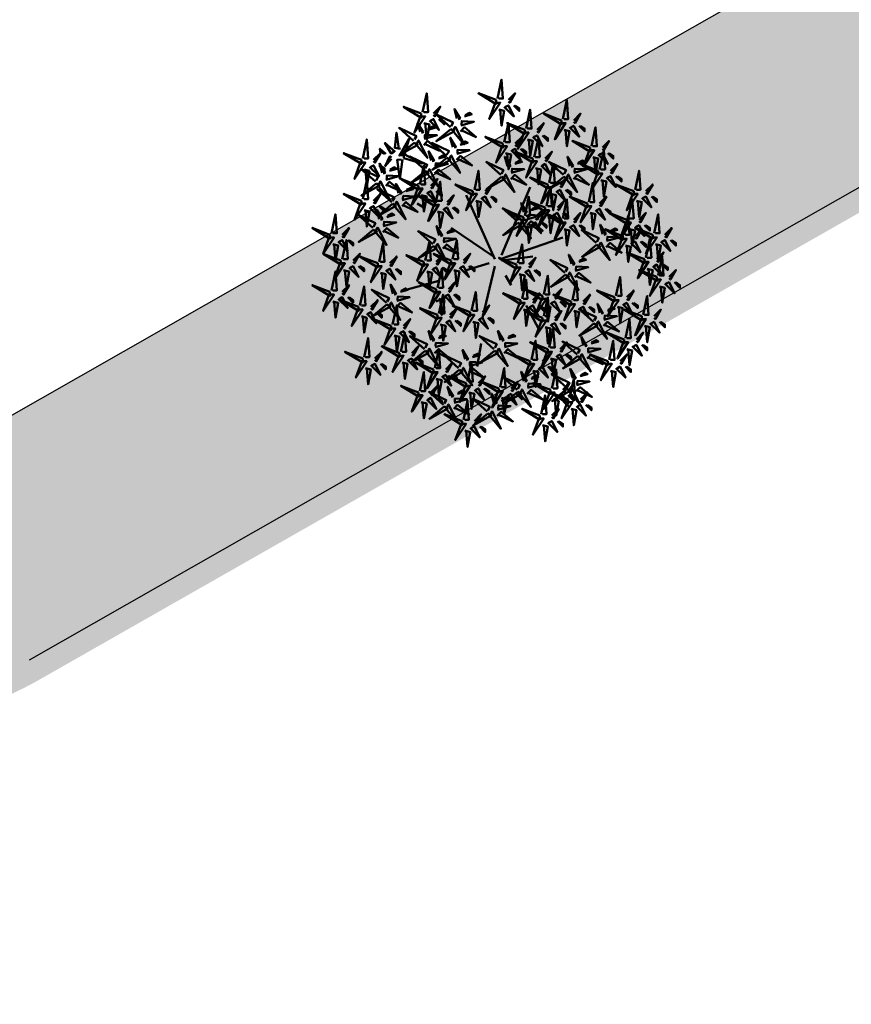
# Model space of a CAD drawing. Units: inches. Extents: x -3477 to 1005, y 10 to 1071.
# Drawn here: x -3125 to -3118, y 689 to 698 of the extents above; entities that cross this region are included whole.
import ezdxf

# ---------------------------------------------------------------- set-up
doc = ezdxf.new("R2010")
doc.units = ezdxf.units.IN
doc.header["$MEASUREMENT"] = 0
doc.layers.add('L-shrub', color=74, linetype='Continuous', lineweight=50)
doc.layers.add('L-tree', color=102, linetype='Continuous', lineweight=35)
doc.layers.add('Layer1', color=7, linetype='Continuous')
doc.layers.add('Layer3', color=44, linetype='Continuous')

# ---------------------------------------------------------------- blocks, each defined once
blk = doc.blocks.new('autumn shrub')
at = {"layer": 'L-shrub', "color": 32}
for p, q in [((11.5, 1.9), (51.9, 98)), ((1.9, -3.8), (-38.5, 86.5)), ((-98.1, 69.2), (-107.7, 74.9)), ((0, 0), (-59.6, 40.4)), ((9.6, -3.8), (71.2, 17.3)), ((71.2, 17.3), (98.1, 26.9)), ((11.5, -5.8), (55.8, 0)), ((-5.8, -9.6), (-38.5, -19.2)), ((1.9, -13.5), (-15.4, -86.5)), ((17.3, -26.9), (25, -40.4)), ((-77, -34.6), (-127, -48)), ((-67.3, -57.6), (-80.8, -63.4)), ((46.2, -69.2), (63.5, -101.8)), ((-17.3, -123), (-23.1, -155.6))]:
    blk.add_line(p, q, dxfattribs=at)
at = {"layer": 'L-shrub', "color": 40}
for points in [[(5.8, 222.9), (11.5, 249.8), (13.5, 222.9), (7.7, 222.9)], [(3.8, 221), (-21.2, 230.6), (3.8, 215.2), (3.8, 221)], [(-102, 201.8), (-127, 211.4), (-102, 196), (-102, 201.8)], [(15.4, 211.4), (28.9, 197.9), (21.2, 213.3), (17.3, 211.4)], [(98.1, 194.1), (103.9, 221), (105.8, 194.1), (100, 194.1)], [(-60.7, 182.5), (-81.3, 200.8), (-57, 189.2), (-59.8, 184.2)], [(-41, 197.9), (-30.6, 200.8), (-33.9, 202.7), (-40.1, 199.6)], [(46.2, 180.6), (51.9, 207.5), (53.9, 180.6), (48.1, 180.6)], [(96.2, 192.1), (71.2, 201.8), (96.2, 186.4), (96.2, 192.1)], [(113.5, 192.1), (123.1, 201.8), (115.4, 188.3), (113.5, 190.2)], [(-98.1, 188.3), (-90.4, 186.4), (-94.3, 165.2), (-96.2, 188.3)], [(-46.4, 176.6), (-41, 182.4), (-24.4, 168.7), (-45.5, 178.3)], [(15.4, 161.4), (21.2, 188.3), (23.1, 161.4), (17.3, 161.4)], [(94.3, 188.3), (102, 188.3), (86.6, 165.2), (94.3, 186.4)], [(107.7, 182.5), (121.2, 169.1), (113.5, 184.5), (109.7, 182.5)], [(121.2, 184.5), (128.9, 176.8), (128.9, 180.6), (123.1, 184.5)], [(138.5, 155.6), (144.3, 182.5), (146.2, 155.6), (140.4, 155.6)], [(-131.5, 152.2), (-139.3, 153.6), (-137, 174.9), (-133.4, 152)], [(-60, 179.9), (-80.7, 162.8), (-55, 177.1), (-60, 179.9)], [(42.3, 174.9), (50, 174.9), (34.6, 151.8), (42.3, 172.9)], [(57.7, 140.3), (63.5, 167.2), (65.4, 140.3), (59.6, 140.3)], [(100, 178.7), (107.7, 176.8), (103.9, 155.6), (102, 178.7)], [(-138.9, 147.8), (-153.3, 160.3), (-144.5, 145.5), (-140.8, 147.7)], [(136.6, 153.7), (111.6, 163.3), (136.6, 148), (136.6, 153.7)], [(-126.7, 139), (-101.1, 131.2), (-127.1, 144.8), (-126.7, 139)], [(-65.8, 139.5), (-86.4, 122.5), (-60.8, 136.7), (-65.8, 139.5)], [(-51.7, 144.9), (-33.4, 150), (-50.6, 150.8), (-50.8, 146.6)], [(55.8, 138.3), (30.8, 148), (55.8, 132.6), (55.8, 138.3)], [(161.6, 146), (169.3, 138.3), (169.3, 142.2), (163.5, 146)], [(30.1, 130.6), (40.6, 133.6), (37.3, 135.5), (31.1, 132.3)], [(98.9, 115.3), (78.3, 133.5), (102.7, 122), (99.9, 116.9)], [(118.6, 130.6), (129.1, 133.6), (125.8, 135.5), (119.6, 132.3)], [(11.2, 112.6), (-9.5, 95.6), (16.2, 109.8), (11.2, 112.6)], [(77, 101.8), (51.9, 111.4), (77, 96.1), (77, 101.8)], [(102.1, 109.1), (105.8, 115.8), (118.4, 91), (103.7, 108.1)], [(113.3, 109.4), (118.7, 115.1), (135.2, 101.4), (114.2, 111.1)], [(146.2, 117.2), (153.9, 117.2), (138.5, 94.2), (146.2, 115.3)], [(159.7, 111.4), (173.1, 98), (165.5, 113.4), (161.6, 111.4)], [(173.1, 113.4), (180.8, 105.7), (180.8, 109.5), (175.1, 113.4)], [(200.1, 94.2), (205.9, 121.1), (207.8, 94.2), (202, 94.2)], [(-134.2, 89.3), (-137.9, 102.4), (-129.9, 89.1), (-132.6, 88.3)], [(-80.8, 78.8), (-75, 105.7), (-73.1, 78.8), (-78.9, 78.8)], [(134.7, 76.9), (140.4, 103.8), (142.4, 76.9), (136.6, 76.9)], [(152, 107.6), (159.7, 105.7), (155.8, 84.5), (153.9, 107.6)], [(198.2, 92.2), (173.1, 101.8), (198.2, 86.5), (198.2, 92.2)], [(80.8, 88.4), (88.5, 86.5), (84.6, 65.3), (82.7, 88.4)], [(132.7, 74.9), (107.7, 84.5), (132.7, 69.2), (132.7, 74.9)], [(150.1, 74.9), (159.7, 84.5), (152, 71.1), (150.1, 73)], [(-140.3, 70.6), (-136.6, 77.4), (-124, 52.6), (-138.7, 69.7)], [(190.5, 53.8), (196.2, 80.7), (198.2, 53.8), (192.4, 53.8)], [(202, 78.8), (209.7, 76.9), (205.9, 55.7), (203.9, 78.8)], [(48.3, 52.6), (66.6, 57.8), (49.5, 58.6), (49.2, 54.3)], [(113.5, 51.9), (123.1, 61.5), (115.4, 48), (113.5, 50)], [(136.6, 61.5), (144.3, 59.6), (140.4, 38.4), (138.5, 61.5)], [(205.9, 51.9), (215.5, 61.5), (207.8, 48), (205.9, 50)], [(-76.5, 29.7), (-80.2, 42.8), (-72.2, 29.5), (-74.8, 28.8)], [(47.9, 44.1), (53.3, 49.8), (69.8, 36.1), (48.8, 45.7)], [(67.3, 48), (75, 40.4), (75, 44.2), (69.3, 48)], [(121.2, 44.2), (128.9, 36.5), (128.9, 40.4), (123.1, 44.2)], [(164.8, 34.6), (175.3, 37.5), (171.9, 39.4), (165.8, 36.3)], [(192.4, 38.4), (200.1, 36.5), (196.2, 15.4), (194.3, 38.4)], [(159.4, 13.3), (164.9, 19.1), (181.4, 5.3), (160.4, 15)], [(228.9, 17.3), (236.6, 15.4), (232.8, -5.8), (230.9, 17.3)], [(-100, -11.5), (-92.3, -11.5), (-107.7, -34.6), (-100, -13.5)], [(-48.1, -15.4), (-34.6, -28.8), (-42.3, -13.5), (-46.2, -15.4)], [(40.4, -59.6), (46.2, -32.7), (48.1, -59.6), (42.3, -59.6)], [(228.9, -32.7), (236.6, -32.7), (221.2, -55.7), (228.9, -34.6)], [(-77, -80.7), (-71.2, -53.8), (-69.3, -80.7), (-75, -80.7)], [(109.7, -63.4), (84.6, -53.8), (109.7, -69.2), (109.7, -63.4)], [(150.5, -79.8), (146.9, -66.7), (154.8, -80), (152.2, -80.7)], [(175.1, -71.1), (182.8, -73), (178.9, -94.2), (177, -71.1)], [(78.9, -128.7), (84.6, -101.8), (86.6, -128.7), (80.8, -128.7)], [(213.5, -98), (221.2, -99.9), (217.4, -121.1), (215.5, -98)], [(137.9, -123), (148.4, -120.1), (145, -118.2), (138.8, -121.3)], [(163.5, -146), (169.3, -119.1), (171.2, -146), (165.5, -146)], [(188.5, -130.7), (196.2, -132.6), (192.4, -153.7), (190.5, -130.7)]]:
    blk.add_lwpolyline(points, dxfattribs=at)
at = {"layer": 'L-shrub', "color": 22}
for points in [[(-100, 203.7), (-94.3, 230.6), (-92.3, 203.7), (-98.1, 203.7)], [(21.2, 221), (30.8, 230.6), (23.1, 217.1), (21.2, 219)], [(-84.6, 201.8), (-75, 211.4), (-82.7, 197.9), (-84.6, 199.8)], [(1.9, 217.1), (9.6, 217.1), (-5.8, 194.1), (1.9, 215.2)], [(28.9, 213.3), (36.6, 205.6), (36.6, 209.4), (30.8, 213.3)], [(-103.9, 197.9), (-96.2, 197.9), (-111.6, 174.9), (-103.9, 196)], [(-51.5, 195), (-55.2, 208.1), (-47.2, 194.8), (-49.8, 194)], [(7.7, 207.5), (15.4, 205.6), (11.5, 184.5), (9.6, 207.5)], [(-103.5, 175.8), (-107.1, 188.9), (-99.2, 175.5), (-101.8, 174.8)], [(-93, 178.7), (-82.5, 181.6), (-85.9, 183.5), (-92, 180.4)], [(-90.4, 192.1), (-77, 178.7), (-84.6, 194.1), (-88.5, 192.1)], [(-77, 194.1), (-69.3, 186.4), (-69.3, 190.2), (-75, 194.1)], [(-57.6, 176.3), (-53.8, 183), (-41.3, 158.3), (-55.9, 175.4)], [(-46, 185.2), (-27.6, 190.3), (-44.8, 191.2), (-45, 186.9)], [(44.2, 178.7), (19.2, 188.3), (44.2, 172.9), (44.2, 178.7)], [(61.6, 178.7), (71.2, 188.3), (63.5, 174.9), (61.6, 176.8)], [(-97.9, 166), (-79.6, 171.1), (-96.8, 172), (-97, 167.7)], [(-57.3, 154.6), (-60.9, 167.7), (-53, 154.4), (-55.6, 153.7)], [(13.5, 159.5), (-11.5, 169.1), (13.5, 153.7), (13.5, 159.5)], [(30.8, 159.5), (40.4, 169.1), (32.7, 155.6), (30.8, 157.6)], [(55.8, 169.1), (69.3, 155.6), (61.6, 171), (57.7, 169.1)], [(69.3, 171), (77, 163.3), (77, 167.2), (71.2, 171)], [(-125.1, 143), (-132.8, 142.5), (-119, 166.5), (-125.2, 144.9)], [(-112, 160.7), (-132.6, 143.6), (-106.9, 157.8), (-112, 160.7)], [(-109.6, 157.1), (-105.8, 163.8), (-93.3, 139.1), (-107.9, 156.2)], [(-98.4, 157.4), (-92.9, 163.2), (-76.4, 149.4), (-97.4, 159.1)], [(-66.5, 142.2), (-87.1, 160.4), (-62.7, 148.9), (-65.6, 143.8)], [(-46.8, 157.5), (-36.3, 160.5), (-39.7, 162.4), (-45.9, 159.2)], [(11.5, 155.6), (19.2, 155.6), (3.8, 132.6), (11.5, 153.7)], [(48.1, 165.2), (55.8, 163.3), (51.9, 142.2), (50, 165.2)], [(153.9, 153.7), (163.5, 163.3), (155.8, 149.9), (153.9, 151.8)], [(-144, 137.8), (-152.9, 127.6), (-146.2, 141.5), (-144.1, 139.7)], [(-97.3, 122.9), (-117.9, 141.2), (-93.5, 129.6), (-96.4, 124.6)], [(-88.1, 135.4), (-91.7, 148.5), (-83.8, 135.2), (-86.4, 134.5)], [(-77.6, 138.3), (-67.1, 141.3), (-70.5, 143.1), (-76.6, 140)], [(-63.4, 136), (-59.6, 142.7), (-47.1, 117.9), (-61.7, 135)], [(-52.2, 136.3), (-46.7, 142), (-30.2, 128.3), (-51.2, 138)], [(19.7, 127.7), (16, 140.8), (24, 127.5), (21.3, 126.8)], [(25, 149.9), (38.5, 136.4), (30.8, 151.8), (26.9, 149.9)], [(38.5, 151.8), (46.2, 144.1), (46.2, 148), (40.4, 151.8)], [(73.1, 138.3), (82.7, 148), (75, 134.5), (73.1, 136.4)], [(108.2, 127.7), (104.5, 140.8), (112.5, 127.5), (109.8, 126.8)], [(134.7, 149.9), (142.4, 149.9), (127, 126.8), (134.7, 148)], [(140.4, 140.3), (148.1, 138.3), (144.3, 117.2), (142.4, 140.3)], [(148.1, 144.1), (161.6, 130.7), (153.9, 146), (150.1, 144.1)], [(150.1, 123), (155.8, 149.9), (157.8, 123), (152, 123)], [(-188.5, 132.6), (-180.8, 132.6), (-196.2, 109.5), (-188.5, 130.7)], [(-146.8, 121), (-136.4, 124), (-139.7, 125.9), (-145.9, 122.7)], [(-103.9, 101.8), (-98.1, 128.7), (-96.2, 101.8), (-102, 101.8)], [(-82.5, 125.7), (-64.2, 130.8), (-81.4, 131.6), (-81.6, 127.3)], [(10.4, 115.3), (-10.2, 133.5), (14.2, 122), (11.4, 116.9)], [(53.9, 134.5), (61.6, 134.5), (46.2, 111.4), (53.9, 132.6)], [(67.3, 128.7), (80.8, 115.3), (73.1, 130.7), (69.3, 128.7)], [(78.9, 103.8), (84.6, 130.7), (86.6, 103.8), (80.8, 103.8)], [(80.8, 130.7), (88.5, 123), (88.5, 126.8), (82.7, 130.7)], [(148.1, 121.1), (123.1, 130.7), (148.1, 115.3), (148.1, 121.1)], [(165.5, 121.1), (175.1, 130.7), (167.4, 117.2), (165.5, 119.1)], [(-151.8, 108.4), (-133.5, 113.5), (-150.6, 114.3), (-150.8, 110)], [(-96.6, 120.3), (-117.2, 103.3), (-91.5, 117.5), (-96.6, 120.3)], [(-94.2, 116.8), (-90.4, 123.5), (-77.9, 98.7), (-92.5, 115.8)], [(-83, 117.1), (-77.5, 122.8), (-61, 109.1), (-82, 118.7)], [(13.6, 109.1), (17.3, 115.8), (29.9, 91), (15.2, 108.1)], [(24.8, 109.4), (30.2, 115.1), (46.7, 101.4), (25.7, 111.1)], [(25.2, 118), (43.5, 123.1), (26.4, 123.9), (26.1, 119.7)], [(59.6, 124.9), (67.3, 123), (63.5, 101.8), (61.6, 124.9)], [(99.7, 112.6), (79, 95.6), (104.7, 109.8), (99.7, 112.6)], [(94.3, 101.8), (103.9, 111.4), (96.2, 98), (94.3, 99.9)], [(113.7, 118), (132, 123.1), (114.9, 123.9), (114.6, 119.7)], [(-163.4, 99.5), (-159.6, 106.2), (-147.1, 81.4), (-161.8, 98.5)], [(-152.2, 99.8), (-146.8, 105.5), (-130.2, 91.8), (-151.3, 101.5)], [(-105.8, 99.9), (-130.8, 109.5), (-105.8, 94.2), (-105.8, 99.9)], [(-88.5, 99.9), (-78.9, 109.5), (-86.6, 96.1), (-88.5, 98)], [(-28.9, 92.2), (-53.9, 101.8), (-28.9, 86.5), (-28.9, 92.2)], [(-11.5, 92.2), (-1.9, 101.8), (-9.6, 88.4), (-11.5, 90.3)], [(75, 98), (82.7, 98), (67.3, 74.9), (75, 96.1)], [(75, 71.1), (80.8, 98), (82.7, 71.1), (77, 71.1)], [(215.5, 92.2), (225.1, 101.8), (217.4, 88.4), (215.5, 90.3)], [(-143.5, 76.8), (-164.1, 95.1), (-139.7, 83.5), (-142.5, 78.5)], [(-123.8, 92.2), (-113.3, 95.1), (-116.6, 97), (-122.8, 93.9)], [(-107.7, 96.1), (-100, 96.1), (-115.4, 73), (-107.7, 94.2)], [(-102, 86.5), (-94.3, 84.5), (-98.1, 63.4), (-100, 86.5)], [(-94.3, 90.3), (-80.8, 76.9), (-88.5, 92.2), (-92.3, 90.3)], [(-80.8, 92.2), (-73.1, 84.5), (-73.1, 88.4), (-78.9, 92.2)], [(-65.4, 76.9), (-55.8, 86.5), (-63.5, 73), (-65.4, 74.9)], [(-30.8, 88.4), (-23.1, 88.4), (-38.5, 65.3), (-30.8, 86.5)], [(-17.3, 82.6), (-3.8, 69.2), (-11.5, 84.5), (-15.4, 82.6)], [(44.2, 57.6), (50, 84.5), (51.9, 57.6), (46.2, 57.6)], [(88.5, 92.2), (102, 78.8), (94.3, 94.2), (90.4, 92.2)], [(102, 94.2), (109.7, 86.5), (109.7, 90.3), (103.9, 94.2)], [(196.2, 88.4), (203.9, 88.4), (188.5, 65.3), (196.2, 86.5)], [(209.7, 82.6), (223.2, 69.2), (215.5, 84.5), (211.6, 82.6)], [(223.2, 84.5), (230.9, 76.9), (230.9, 80.7), (225.1, 84.5)], [(-175.1, 69.2), (-161.6, 55.7), (-169.3, 71.1), (-173.1, 69.2)], [(-142.7, 74.2), (-163.4, 57.1), (-137.7, 71.4), (-142.7, 74.2)], [(-129.1, 71), (-123.7, 76.7), (-107.2, 63), (-128.2, 72.6)], [(-84.6, 73), (-77, 73), (-92.3, 50), (-84.6, 71.1)], [(-25, 78.8), (-17.3, 76.9), (-21.2, 55.7), (-23.1, 78.8)], [(42.8, 62.4), (39.1, 75.5), (47.1, 62.2), (44.4, 61.4)], [(73.1, 69.2), (48.1, 78.8), (73.1, 63.4), (73.1, 69.2)], [(90.4, 69.2), (100, 78.8), (92.3, 65.3), (90.4, 67.3)], [(98.1, 53.8), (103.9, 80.7), (105.8, 53.8), (100, 53.8)], [(130.8, 71.1), (138.5, 71.1), (123.1, 48), (130.8, 69.2)], [(-150.7, 55.7), (-140.2, 58.6), (-143.6, 60.5), (-149.7, 57.4)], [(-78.9, 63.4), (-71.2, 61.5), (-75, 40.4), (-77, 63.4)], [(-71.2, 67.3), (-57.7, 53.8), (-65.4, 69.2), (-69.3, 67.3)], [(-57.7, 69.2), (-50, 61.5), (-50, 65.3), (-55.8, 69.2)], [(33.5, 49.9), (12.9, 68.2), (37.3, 56.6), (34.5, 51.6)], [(42.3, 55.7), (17.3, 65.3), (42.3, 50), (42.3, 55.7)], [(59.6, 55.7), (69.3, 65.3), (61.6, 51.9), (59.6, 53.8)], [(71.2, 65.3), (78.9, 65.3), (63.5, 42.3), (71.2, 63.4)], [(96.2, 51.9), (71.2, 61.5), (96.2, 46.1), (96.2, 51.9)], [(77, 55.7), (84.6, 53.8), (80.8, 32.7), (78.9, 55.7)], [(84.6, 59.6), (98.1, 46.1), (90.4, 61.5), (86.6, 59.6)], [(98.1, 61.5), (105.8, 53.8), (105.8, 57.6), (100, 61.5)], [(144.3, 65.3), (157.8, 51.9), (150.1, 67.3), (146.2, 65.3)], [(157.8, 67.3), (165.5, 59.6), (165.5, 63.4), (159.7, 67.3)], [(188.5, 51.9), (163.5, 61.5), (188.5, 46.1), (188.5, 51.9)], [(184.7, 30.7), (190.5, 57.6), (192.4, 30.7), (186.6, 30.7)], [(227, 32.7), (232.8, 59.6), (234.7, 32.7), (228.9, 32.7)], [(-155.6, 43), (-137.3, 48.2), (-154.5, 49), (-154.7, 44.7)], [(34.3, 47.3), (13.6, 30.2), (39.3, 44.5), (34.3, 47.3)], [(40.4, 51.9), (48.1, 51.9), (32.7, 28.8), (40.4, 50)], [(36.7, 43.7), (40.4, 50.4), (53, 25.7), (38.3, 42.8)], [(46.2, 42.3), (53.9, 40.4), (50, 19.2), (48.1, 42.3)], [(53.9, 46.1), (67.3, 32.7), (59.6, 48), (55.8, 46.1)], [(94.3, 48), (102, 48), (86.6, 25), (94.3, 46.1)], [(107.7, 42.3), (121.2, 28.8), (113.5, 44.2), (109.7, 42.3)], [(154.3, 31.6), (150.7, 44.7), (158.6, 31.4), (156, 30.7)], [(186.6, 48), (194.3, 48), (178.9, 25), (186.6, 46.1)], [(200.1, 42.3), (213.5, 28.8), (205.9, 44.2), (202, 42.3)], [(213.5, 44.2), (221.2, 36.5), (221.2, 40.4), (215.5, 44.2)], [(-156.1, 34.4), (-150.6, 40.2), (-134.1, 26.5), (-155.1, 36.1)], [(-66, 32.7), (-55.6, 35.6), (-58.9, 37.5), (-65.1, 34.3)], [(100, 38.4), (107.7, 36.5), (103.9, 15.4), (102, 38.4)], [(145.1, 19.2), (124.5, 37.4), (148.9, 25.9), (146.1, 20.9)], [(182.8, 28.8), (157.8, 38.4), (182.8, 23.1), (182.8, 28.8)], [(159.9, 21.9), (178.2, 27), (161, 27.9), (160.8, 23.6)], [(225.1, 30.7), (200.1, 40.4), (225.1, 25), (225.1, 30.7)], [(200.1, 28.8), (209.7, 38.4), (202, 25), (200.1, 26.9)], [(242.4, 30.7), (252, 40.4), (244.3, 26.9), (242.4, 28.8)], [(-161.6, -7.7), (-155.8, 19.2), (-153.9, -7.7), (-159.7, -7.7)], [(-85, 14.6), (-105.7, -2.4), (-80, 11.8), (-85, 14.6)], [(-96.2, -5.8), (-90.4, 21.1), (-88.5, -5.8), (-94.3, -5.8)], [(-82.6, 11.1), (-78.8, 17.8), (-66.3, -6.9), (-81, 10.1)], [(-71.4, 11.4), (-66, 17.1), (-49.4, 3.4), (-70.5, 13.1)], [(-71, 20), (-52.7, 25.1), (-69.8, 26), (-70, 21.7)], [(-57.7, -3.8), (-51.9, 23.1), (-50, -3.8), (-55.8, -3.8)], [(34.6, -9.6), (40.4, 17.3), (42.3, -9.6), (36.6, -9.6)], [(145.8, 16.6), (125.2, -0.5), (150.9, 13.7), (145.8, 16.6)], [(148.2, 13), (152, 19.7), (164.5, -5), (149.9, 12.1)], [(180.8, 25), (188.5, 25), (173.1, 1.9), (180.8, 23.1)], [(186.6, 15.4), (194.3, 13.5), (190.5, -7.7), (188.5, 15.4)], [(194.3, 19.2), (207.8, 5.8), (200.1, 21.1), (196.2, 19.2)], [(207.8, 21.1), (215.5, 13.5), (215.5, 17.3), (209.7, 21.1)], [(223.2, 26.9), (230.9, 26.9), (215.5, 3.8), (223.2, 25)], [(215.5, -1.9), (221.2, 25), (223.2, -1.9), (217.4, -1.9)], [(236.6, 21.1), (250.1, 7.7), (242.4, 23.1), (238.6, 21.1)], [(250.1, 23.1), (257.8, 15.4), (257.8, 19.2), (252, 23.1)], [(-146.2, -9.6), (-136.6, 0), (-144.3, -13.5), (-146.2, -11.5)], [(-59.6, -5.8), (-84.6, 3.8), (-59.6, -11.5), (-59.6, -5.8)], [(-80.8, -7.7), (-71.2, 1.9), (-78.9, -11.5), (-80.8, -9.6)], [(-42.3, -5.8), (-32.7, 3.8), (-40.4, -9.6), (-42.3, -7.7)], [(110.1, -10.6), (106.5, 2.5), (114.4, -10.8), (111.8, -11.6)], [(213.5, -3.8), (188.5, 5.8), (213.5, -9.6), (213.5, -3.8)], [(230.9, -3.8), (240.5, 5.8), (232.8, -7.7), (230.9, -5.8)], [(232.8, -26.9), (238.6, 0), (240.5, -26.9), (234.7, -26.9)], [(-61.6, -9.6), (-53.9, -9.6), (-69.3, -32.7), (-61.6, -11.5)], [(-34.6, -13.5), (-26.9, -21.1), (-26.9, -17.3), (-32.7, -13.5)], [(50, -11.5), (59.6, -1.9), (51.9, -15.4), (50, -13.5)], [(120.6, -7.7), (131, -4.8), (127.7, -2.9), (121.5, -6)], [(211.6, -7.7), (219.3, -7.7), (203.9, -30.7), (211.6, -9.6)], [(225.1, -13.5), (238.6, -26.9), (230.9, -11.5), (227, -13.5)], [(238.6, -11.5), (246.3, -19.2), (246.3, -15.4), (240.5, -11.5)], [(-138.5, -17.3), (-130.8, -25), (-130.8, -21.1), (-136.6, -17.3)], [(-94.3, -21.1), (-86.6, -23.1), (-90.4, -44.2), (-92.3, -21.1)], [(-78.9, -44.2), (-73.1, -17.3), (-71.2, -44.2), (-77, -44.2)], [(-73.1, -15.4), (-65.4, -23.1), (-65.4, -19.2), (-71.2, -15.4)], [(-55.8, -19.2), (-48.1, -21.1), (-51.9, -42.3), (-53.9, -19.2)], [(30.8, -15.4), (38.5, -15.4), (23.1, -38.4), (30.8, -17.3)], [(36.6, -25), (44.2, -26.9), (40.4, -48), (38.5, -25)], [(44.2, -21.1), (57.7, -34.6), (50, -19.2), (46.2, -21.1)], [(57.7, -19.2), (65.4, -26.9), (65.4, -23.1), (59.6, -19.2)], [(71.2, -53.8), (77, -26.9), (78.9, -53.8), (73.1, -53.8)], [(101.6, -25.7), (80.9, -42.8), (106.6, -28.5), (101.6, -25.7)], [(104, -29.3), (107.8, -22.6), (120.3, -47.3), (105.7, -30.2)], [(115.2, -29), (120.6, -23.2), (137.2, -36.9), (116.1, -27.3)], [(115.6, -20.4), (134, -15.2), (116.8, -14.4), (116.6, -18.7)], [(230.9, -28.8), (205.9, -19.2), (230.9, -34.6), (230.9, -28.8)], [(217.4, -17.3), (225.1, -19.2), (221.2, -40.4), (219.3, -17.3)], [(248.2, -28.8), (257.8, -19.2), (250.1, -32.7), (248.2, -30.7)], [(-80.8, -46.1), (-105.8, -36.5), (-80.8, -51.9), (-80.8, -46.1)], [(-63.5, -46.1), (-53.9, -36.5), (-61.6, -50), (-63.5, -48)], [(111.6, -61.5), (117.4, -34.6), (119.3, -61.5), (113.5, -61.5)], [(173.1, -55.7), (178.9, -28.8), (180.8, -55.7), (175.1, -55.7)], [(242.4, -38.4), (255.9, -51.9), (248.2, -36.5), (244.3, -38.4)], [(255.9, -36.5), (263.6, -44.2), (263.6, -40.4), (257.8, -36.5)], [(-82.7, -50), (-75, -50), (-90.4, -73), (-82.7, -51.9)], [(-69.3, -55.7), (-55.8, -69.2), (-63.5, -53.8), (-67.3, -55.7)], [(-55.8, -53.8), (-48.1, -61.5), (-48.1, -57.6), (-53.9, -53.8)], [(-30.8, -76.9), (-25, -50), (-23.1, -76.9), (-28.9, -76.9)], [(69.3, -55.7), (44.2, -46.1), (69.3, -61.5), (69.3, -55.7)], [(55.8, -61.5), (65.4, -51.9), (57.7, -65.3), (55.8, -63.4)], [(86.6, -55.7), (96.2, -46.1), (88.5, -59.6), (86.6, -57.6)], [(127, -63.4), (136.6, -53.8), (128.9, -67.3), (127, -65.3)], [(171.2, -57.6), (146.2, -48), (171.2, -63.4), (171.2, -57.6)], [(188.5, -57.6), (198.2, -48), (190.5, -61.5), (188.5, -59.6)], [(234.7, -42.3), (242.4, -44.2), (238.6, -65.3), (236.6, -42.3)], [(-148, -71.5), (-144.3, -64.8), (-131.7, -89.6), (-146.4, -72.5)], [(-77, -59.6), (-69.3, -61.5), (-73.1, -82.6), (-75, -59.6)], [(-15.4, -78.8), (-5.8, -69.2), (-13.5, -82.6), (-15.4, -80.7)], [(36.6, -65.3), (44.2, -65.3), (28.9, -88.4), (36.6, -67.3)], [(50, -71.1), (63.5, -84.5), (55.8, -69.2), (51.9, -71.1)], [(67.3, -59.6), (75, -59.6), (59.6, -82.6), (67.3, -61.5)], [(63.5, -69.2), (71.2, -76.9), (71.2, -73), (65.4, -69.2)], [(73.1, -69.2), (80.8, -71.1), (77, -92.2), (75, -69.2)], [(80.8, -65.3), (94.3, -78.8), (86.6, -63.4), (82.7, -65.3)], [(94.3, -63.4), (102, -71.1), (102, -67.3), (96.2, -63.4)], [(107.7, -67.3), (115.4, -67.3), (100, -90.3), (107.7, -69.2)], [(169.3, -61.5), (177, -61.5), (161.6, -84.5), (169.3, -63.4)], [(182.8, -67.3), (196.2, -80.7), (188.5, -65.3), (184.7, -67.3)], [(196.2, -65.3), (203.9, -73), (203.9, -69.2), (198.2, -65.3)], [(211.6, -82.6), (217.4, -55.7), (219.3, -82.6), (213.5, -82.6)], [(-78.9, -82.6), (-103.9, -73), (-78.9, -88.4), (-78.9, -82.6)], [(-61.6, -82.6), (-51.9, -73), (-59.6, -86.5), (-61.6, -84.5)], [(-34.6, -82.6), (-26.9, -82.6), (-42.3, -105.7), (-34.6, -84.5)], [(42.3, -74.9), (50, -76.9), (46.2, -98), (44.2, -74.9)], [(69.3, -86.5), (44.2, -76.9), (69.3, -92.2), (69.3, -86.5)], [(86.6, -86.5), (96.2, -76.9), (88.5, -90.3), (86.6, -88.4)], [(141.3, -92.3), (120.7, -74), (145, -85.6), (142.2, -90.6)], [(121.2, -73), (134.7, -86.5), (127, -71.1), (123.1, -73)], [(134.7, -71.1), (142.4, -78.8), (142.4, -74.9), (136.6, -71.1)], [(161, -76.9), (171.4, -73.9), (168.1, -72.1), (161.9, -75.2)], [(209.7, -84.5), (184.7, -74.9), (209.7, -90.3), (209.7, -84.5)], [(227, -84.5), (236.6, -74.9), (228.9, -88.4), (227, -86.5)], [(-80.8, -86.5), (-73.1, -86.5), (-88.5, -109.5), (-80.8, -88.4)], [(-75, -96.1), (-67.3, -98), (-71.2, -119.1), (-73.1, -96.1)], [(-67.3, -92.2), (-53.9, -105.7), (-61.6, -90.3), (-65.4, -92.2)], [(-53.9, -90.3), (-46.2, -98), (-46.2, -94.2), (-51.9, -90.3)], [(-28.9, -92.2), (-21.2, -94.2), (-25, -115.3), (-26.9, -92.2)], [(-7.7, -86.5), (0, -94.2), (0, -90.3), (-5.8, -86.5)], [(67.3, -90.3), (75, -90.3), (59.6, -113.4), (67.3, -92.2)], [(80.8, -96.1), (94.3, -109.5), (86.6, -94.2), (82.7, -96.1)], [(94.3, -94.2), (102, -101.8), (102, -98), (96.2, -94.2)], [(142, -94.9), (121.3, -111.9), (147, -97.7), (142, -94.9)], [(155.6, -98.1), (161, -92.4), (177.6, -106.1), (156.5, -96.5)], [(156, -89.5), (174.4, -84.4), (157.2, -83.6), (157, -87.9)], [(186.6, -115.3), (192.4, -88.4), (194.3, -115.3), (188.5, -115.3)], [(207.8, -88.4), (215.5, -88.4), (200.1, -111.4), (207.8, -90.3)], [(221.2, -94.2), (234.7, -107.6), (227, -92.2), (223.2, -94.2)], [(234.7, -92.2), (242.4, -99.9), (242.4, -96.1), (236.6, -92.2)], [(-77.6, -115.3), (-67.1, -112.4), (-70.5, -110.5), (-76.6, -113.6)], [(20.5, -115.3), (31, -112.4), (27.7, -110.5), (21.5, -113.6)], [(73.1, -99.9), (80.8, -101.8), (77, -123), (75, -99.9)], [(184.7, -117.2), (159.7, -107.6), (184.7, -123), (184.7, -117.2)], [(202, -117.2), (211.6, -107.6), (203.9, -121.1), (202, -119.1)], [(-140.4, -111.4), (-132.7, -113.4), (-136.6, -134.5), (-138.5, -111.4)], [(-82.5, -128), (-64.2, -122.9), (-81.4, -122), (-81.6, -126.3)], [(0.8, -130.7), (-19.8, -112.4), (4.6, -124), (1.8, -129)], [(15.6, -128), (33.9, -122.9), (16.7, -122), (16.5, -126.3)], [(53.9, -146), (59.6, -119.1), (61.6, -146), (55.8, -146)], [(94.3, -130.7), (103.9, -121.1), (96.2, -134.5), (94.3, -132.6)], [(118.2, -138.4), (97.6, -120.1), (122, -131.7), (119.1, -136.7)], [(127.4, -125.9), (123.8, -112.8), (131.7, -126.1), (129.1, -126.9)], [(182.8, -121.1), (190.5, -121.1), (175.1, -144.1), (182.8, -123)], [(196.2, -126.8), (209.7, -140.3), (202, -124.9), (198.2, -126.8)], [(209.7, -124.9), (217.4, -132.6), (217.4, -128.7), (211.6, -124.9)], [(-83, -136.6), (-77.5, -130.8), (-61, -144.5), (-82, -134.9)], [(3.9, -136.9), (7.7, -130.2), (20.3, -154.9), (5.6, -137.8)], [(15.2, -136.6), (20.6, -130.8), (37.1, -144.5), (16.1, -134.9)], [(75, -134.5), (82.7, -134.5), (67.3, -157.6), (75, -136.4)], [(69.3, -148), (78.9, -138.3), (71.2, -151.8), (69.3, -149.9)], [(88.5, -140.3), (102, -153.7), (94.3, -138.3), (90.4, -140.3)], [(102, -138.3), (109.7, -146), (109.7, -142.2), (103.9, -138.3)], [(132.9, -135.7), (151.3, -130.5), (134.1, -129.7), (133.9, -134)], [(80.8, -144.1), (88.5, -146), (84.6, -167.2), (82.7, -144.1)], [(118.9, -141), (98.2, -158.1), (123.9, -143.8), (118.9, -141)], [(-103.9, -190.2), (-98.1, -163.3), (-96.2, -190.2), (-102, -190.2)], [(-46.1, -163.8), (-42.3, -157.1), (-29.8, -181.8), (-44.4, -164.7)], [(77, -155.6), (84.6, -163.3), (84.6, -159.5), (78.9, -155.6)], [(102.8, -184.5), (82.2, -166.2), (106.6, -177.8), (103.7, -182.8)], [(33.5, -188.3), (12.9, -170.1), (37.3, -181.6), (34.5, -186.7)], [(103.9, -205.6), (111.6, -205.6), (96.2, -228.7), (103.9, -207.5)], [(-8.1, -221.7), (-28.7, -238.8), (-3.1, -224.5), (-8.1, -221.7)], [(65.4, -224.8), (40.4, -215.2), (65.4, -230.6), (65.4, -224.8)]]:
    blk.add_lwpolyline(points, dxfattribs=at)
at = {"layer": 'L-shrub', "color": 16}
for points in [[(-112.7, 163.3), (-133.3, 181.5), (-108.9, 170), (-111.7, 165)], [(-184.7, 138.3), (-178.9, 165.2), (-177, 138.3), (-182.8, 138.3)], [(-186.6, 136.4), (-211.6, 146), (-186.6, 130.7), (-186.6, 136.4)], [(-169.3, 136.4), (-159.7, 146), (-167.4, 132.6), (-169.3, 134.5)], [(-152.2, 144.9), (-160.4, 152.1), (-160.2, 148.2), (-154.1, 144.8)], [(17.3, 146), (25, 144.1), (21.2, 123), (19.2, 146)], [(-175.1, 126.8), (-161.6, 113.4), (-169.3, 128.7), (-173.1, 126.8)], [(-161.6, 128.7), (-153.9, 121.1), (-153.9, 124.9), (-159.7, 128.7)], [(-157.3, 118.1), (-161, 131.2), (-153, 117.9), (-155.6, 117.2)], [(-128.5, 137), (-132.4, 109.7), (-136.2, 136.4), (-130.4, 136.8)], [(-166.6, 105.7), (-187.2, 123.9), (-162.8, 112.4), (-165.6, 107.3)], [(-182.8, 123), (-175.1, 121.1), (-178.9, 99.9), (-180.8, 123)], [(-26.9, 94.2), (-21.2, 121.1), (-19.2, 94.2), (-25, 94.2)], [(-165.8, 103), (-186.5, 86), (-160.8, 100.2), (-165.8, 103)], [(-184.7, 80.7), (-178.9, 107.6), (-177, 80.7), (-182.8, 80.7)], [(-186.6, 78.8), (-211.6, 88.4), (-186.6, 73), (-186.6, 78.8)], [(-169.3, 78.8), (-159.7, 88.4), (-167.4, 74.9), (-169.3, 76.9)], [(-128.7, 79.5), (-110.4, 84.7), (-127.5, 85.5), (-127.8, 81.2)], [(-82.7, 76.9), (-107.7, 86.5), (-82.7, 71.1), (-82.7, 76.9)], [(-3.8, 84.5), (3.8, 76.9), (3.8, 80.7), (-1.9, 84.5)], [(-188.5, 74.9), (-180.8, 74.9), (-196.2, 51.9), (-188.5, 73)], [(-161.6, 71.1), (-153.9, 63.4), (-153.9, 67.3), (-159.7, 71.1)], [(53.2, 65.3), (63.7, 68.2), (60.4, 70.1), (54.2, 67)], [(-228.9, 32.7), (-223.2, 59.6), (-221.2, 32.7), (-227, 32.7)], [(-170.4, 40.3), (-191, 58.6), (-166.6, 47), (-169.5, 42)], [(-182.8, 65.3), (-175.1, 63.4), (-178.9, 42.3), (-180.8, 65.3)], [(-161.2, 52.8), (-164.8, 65.9), (-156.9, 52.6), (-159.5, 51.8)], [(-230.9, 30.7), (-255.9, 40.4), (-230.9, 25), (-230.9, 30.7)], [(-213.5, 30.7), (-203.9, 40.4), (-211.6, 26.9), (-213.5, 28.8)], [(-169.7, 37.7), (-190.3, 20.6), (-164.7, 34.9), (-169.7, 37.7)], [(-167.3, 34.1), (-163.5, 40.8), (-151, 16.1), (-165.6, 33.2)], [(-85.8, 17.3), (-106.4, 35.5), (-82, 24), (-84.8, 18.9)], [(-232.8, 26.9), (-225.1, 26.9), (-240.5, 3.8), (-232.8, 25)], [(-227, 17.3), (-219.3, 15.4), (-223.2, -5.8), (-225.1, 17.3)], [(-219.3, 21.1), (-205.9, 7.7), (-213.5, 23.1), (-217.4, 21.1)], [(-213.5, -3.8), (-207.8, 23.1), (-205.9, -3.8), (-211.6, -3.8)], [(-205.9, 23.1), (-198.2, 15.4), (-198.2, 19.2), (-203.9, 23.1)], [(-215.5, -5.8), (-240.5, 3.8), (-215.5, -11.5), (-215.5, -5.8)], [(-198.2, -5.8), (-188.5, 3.8), (-196.2, -9.6), (-198.2, -7.7)], [(-163.5, -9.6), (-188.5, 0), (-163.5, -15.4), (-163.5, -9.6)], [(-98.1, -7.7), (-123.1, 1.9), (-98.1, -13.5), (-98.1, -7.7)], [(-217.4, -9.6), (-209.7, -9.6), (-225.1, -32.7), (-217.4, -11.5)], [(-203.9, -15.4), (-190.5, -28.8), (-198.2, -13.5), (-202, -15.4)], [(-190.5, -13.5), (-182.8, -21.1), (-182.8, -17.3), (-188.5, -13.5)], [(-165.5, -13.5), (-157.8, -13.5), (-173.1, -36.5), (-165.5, -15.4)], [(32.7, -11.5), (7.7, -1.9), (32.7, -17.3), (32.7, -11.5)], [(100.9, -23.1), (80.3, -4.8), (104.6, -16.4), (101.8, -21.4)], [(-228.9, -48), (-223.2, -21.1), (-221.2, -48), (-227, -48)], [(-211.6, -19.2), (-203.9, -21.1), (-207.8, -42.3), (-209.7, -19.2)], [(-159.7, -23.1), (-152, -25), (-155.8, -46.1), (-157.8, -23.1)], [(-152, -19.2), (-138.5, -32.7), (-146.2, -17.3), (-150.1, -19.2)], [(-86.6, -17.3), (-73.1, -30.7), (-80.8, -15.4), (-84.6, -17.3)], [(-230.9, -50), (-255.9, -40.4), (-230.9, -55.7), (-230.9, -50)], [(-213.5, -50), (-203.9, -40.4), (-211.6, -53.8), (-213.5, -51.9)], [(-141.9, -52.9), (-145.6, -39.8), (-137.6, -53.1), (-140.3, -53.8)], [(-232.8, -53.8), (-225.1, -53.8), (-240.5, -76.9), (-232.8, -55.7)], [(-188.5, -69.2), (-182.8, -42.3), (-180.8, -69.2), (-186.6, -69.2)], [(-151.2, -65.4), (-171.8, -47.1), (-147.4, -58.7), (-150.2, -63.7)], [(-131.5, -50), (-121, -47), (-124.3, -45.2), (-130.5, -48.3)], [(38.5, -61.5), (13.5, -51.9), (38.5, -67.3), (38.5, -61.5)], [(-227, -63.4), (-219.3, -65.3), (-223.2, -86.5), (-225.1, -63.4)], [(-219.3, -59.6), (-205.9, -73), (-213.5, -57.6), (-217.4, -59.6)], [(-190.5, -71.1), (-215.5, -61.5), (-190.5, -76.9), (-190.5, -71.1)], [(-205.9, -57.6), (-198.2, -65.3), (-198.2, -61.5), (-203.9, -57.6)], [(-173.1, -71.1), (-163.5, -61.5), (-171.2, -74.9), (-173.1, -73)], [(-150.4, -68), (-171.1, -85), (-145.4, -70.8), (-150.4, -68)], [(-142.4, -96.1), (-136.6, -69.2), (-134.7, -96.1), (-140.4, -96.1)], [(-136.8, -71.2), (-131.4, -65.5), (-114.9, -79.2), (-135.9, -69.6)], [(-136.4, -62.6), (-118.1, -57.5), (-135.2, -56.7), (-135.5, -61)], [(-32.7, -78.8), (-57.7, -69.2), (-32.7, -84.5), (-32.7, -78.8)], [(71.2, -84.5), (77, -57.6), (78.9, -84.5), (73.1, -84.5)], [(-192.4, -74.9), (-184.7, -74.9), (-200.1, -98), (-192.4, -76.9)], [(-178.9, -80.7), (-165.5, -94.2), (-173.1, -78.8), (-177, -80.7)], [(-165.5, -78.8), (-157.8, -86.5), (-157.8, -82.6), (-163.5, -78.8)], [(113.5, -76.9), (121.2, -78.8), (117.4, -99.9), (115.4, -76.9)], [(-186.6, -84.5), (-178.9, -86.5), (-182.8, -107.6), (-184.7, -84.5)], [(-144.3, -98), (-169.3, -88.4), (-144.3, -103.8), (-144.3, -98)], [(-127, -98), (-117.4, -88.4), (-125.1, -101.8), (-127, -99.9)], [(-21.2, -88.4), (-7.7, -101.8), (-15.4, -86.5), (-19.2, -88.4)], [(144.4, -98.4), (148.2, -91.7), (160.7, -116.5), (146.1, -99.4)], [(-146.2, -101.8), (-138.5, -101.8), (-153.9, -124.9), (-146.2, -103.8)], [(-132.7, -107.6), (-119.3, -121.1), (-127, -105.7), (-130.8, -107.6)], [(-130.8, -134.5), (-125.1, -107.6), (-123.1, -134.5), (-128.9, -134.5)], [(-119.3, -105.7), (-111.6, -113.4), (-111.6, -109.5), (-117.4, -105.7)], [(-88.1, -118.2), (-91.7, -105.1), (-83.8, -118.4), (-86.4, -119.2)], [(10.1, -118.2), (6.4, -105.1), (14.3, -118.4), (11.7, -119.2)], [(-182.8, -142.2), (-177, -115.3), (-175.1, -142.2), (-180.8, -142.2)], [(-97.3, -130.7), (-117.9, -112.4), (-93.5, -124), (-96.4, -129)], [(77, -130.7), (51.9, -121.1), (77, -136.4), (77, -130.7)], [(-184.7, -144.1), (-209.7, -134.5), (-184.7, -149.9), (-184.7, -144.1)], [(-167.4, -144.1), (-157.8, -134.5), (-165.5, -148), (-167.4, -146)], [(-132.7, -136.4), (-157.8, -126.8), (-132.7, -142.2), (-132.7, -136.4)], [(-96.6, -133.3), (-117.2, -150.4), (-91.5, -136.1), (-96.6, -133.3)], [(-115.4, -136.4), (-105.8, -126.8), (-113.5, -140.3), (-115.4, -138.3)], [(-94.2, -136.9), (-90.4, -130.2), (-77.9, -154.9), (-92.5, -137.8)], [(-82.7, -157.6), (-77, -130.7), (-75, -157.6), (-80.8, -157.6)], [(-40, -145.1), (-43.6, -132), (-35.7, -145.3), (-38.3, -146.1)], [(-29.5, -142.2), (-19, -139.3), (-22.4, -137.4), (-28.5, -140.5)], [(1.5, -133.3), (-19.1, -150.4), (6.6, -136.1), (1.5, -133.3)], [(51.9, -148), (26.9, -138.3), (51.9, -153.7), (51.9, -148)], [(121.3, -144.6), (125.1, -137.9), (137.6, -162.6), (123, -145.5)], [(132.5, -144.3), (138, -138.5), (154.5, -152.2), (133.5, -142.6)], [(161.6, -148), (136.6, -138.3), (161.6, -153.7), (161.6, -148)], [(178.9, -148), (188.5, -138.3), (180.8, -151.8), (178.9, -149.9)], [(-186.6, -148), (-178.9, -148), (-194.3, -171), (-186.6, -149.9)], [(-173.1, -153.7), (-159.7, -167.2), (-167.4, -151.8), (-171.2, -153.7)], [(-159.7, -151.8), (-152, -159.5), (-152, -155.6), (-157.8, -151.8)], [(-134.7, -140.3), (-127, -140.3), (-142.4, -163.3), (-134.7, -142.2)], [(-128.9, -149.9), (-121.2, -151.8), (-125.1, -172.9), (-127, -149.9)], [(-121.2, -146), (-107.7, -159.5), (-115.4, -144.1), (-119.3, -146)], [(-84.6, -159.5), (-109.7, -149.9), (-84.6, -165.2), (-84.6, -159.5)], [(-107.7, -144.1), (-100, -151.8), (-100, -148), (-105.8, -144.1)], [(-49.2, -157.6), (-69.8, -139.3), (-45.4, -150.9), (-48.3, -155.9)], [(-67.3, -159.5), (-57.7, -149.9), (-65.4, -163.3), (-67.3, -161.4)], [(-36.6, -176.8), (-30.8, -149.9), (-28.9, -176.8), (-34.6, -176.8)], [(-34.4, -154.9), (-16.1, -149.8), (-33.3, -148.9), (-33.5, -153.2)], [(50, -151.8), (57.7, -151.8), (42.3, -174.9), (50, -153.7)], [(159.7, -151.8), (167.4, -151.8), (152, -174.9), (159.7, -153.7)], [(-180.8, -157.6), (-173.1, -159.5), (-177, -180.6), (-178.9, -157.6)], [(-86.6, -163.3), (-78.9, -163.3), (-94.3, -186.4), (-86.6, -165.2)], [(-48.5, -160.2), (-69.1, -177.3), (-43.5, -163), (-48.5, -160.2)], [(-34.9, -163.5), (-29.4, -157.7), (-12.9, -171.4), (-33.9, -161.8)], [(9.6, -184.5), (15.4, -157.6), (17.3, -184.5), (11.5, -184.5)], [(42.8, -175.9), (39.1, -162.8), (47.1, -176.1), (44.4, -176.8)], [(55.8, -161.4), (63.5, -163.3), (59.6, -184.5), (57.7, -161.4)], [(63.5, -157.6), (77, -171), (69.3, -155.6), (65.4, -157.6)], [(82.7, -186.4), (88.5, -159.5), (90.4, -186.4), (84.6, -186.4)], [(112, -172), (108.4, -158.9), (116.3, -172.2), (113.7, -173)], [(122.5, -169.1), (133, -166.2), (129.6, -164.3), (123.4, -167.4)], [(165.5, -161.4), (173.1, -163.3), (169.3, -184.5), (167.4, -161.4)], [(173.1, -157.6), (186.6, -171), (178.9, -155.6), (175.1, -157.6)], [(186.6, -155.6), (194.3, -163.3), (194.3, -159.5), (188.5, -155.6)], [(-80.8, -172.9), (-73.1, -174.9), (-77, -196), (-78.9, -172.9)], [(-73.1, -169.1), (-59.6, -182.5), (-67.3, -167.2), (-71.2, -169.1)], [(-38.5, -178.7), (-63.5, -169.1), (-38.5, -184.5), (-38.5, -178.7)], [(-59.6, -167.2), (-51.9, -174.9), (-51.9, -171), (-57.7, -167.2)], [(-21.2, -178.7), (-11.5, -169.1), (-19.2, -182.5), (-21.2, -180.6)], [(7.7, -186.4), (-17.3, -176.8), (7.7, -192.1), (7.7, -186.4)], [(25, -186.4), (34.6, -176.8), (26.9, -190.2), (25, -188.3)], [(48.3, -185.6), (66.6, -180.5), (49.5, -179.6), (49.2, -183.9)], [(53.2, -172.9), (63.7, -170), (60.4, -168.1), (54.2, -171.3)], [(80.8, -188.3), (55.8, -178.7), (80.8, -194.1), (80.8, -188.3)], [(98.1, -188.3), (107.7, -178.7), (100, -192.1), (98.1, -190.2)], [(107.7, -199.8), (113.5, -172.9), (115.4, -199.8), (109.7, -199.8)], [(117.5, -181.8), (135.9, -176.7), (118.7, -175.8), (118.5, -180.1)], [(-105.8, -192.1), (-130.8, -182.5), (-105.8, -197.9), (-105.8, -192.1)], [(-70.4, -209.5), (-91, -191.2), (-66.6, -202.8), (-69.4, -207.8)], [(-88.5, -192.1), (-78.9, -182.5), (-86.6, -196), (-88.5, -194.1)], [(-61.1, -197), (-64.8, -183.9), (-56.8, -197.2), (-59.5, -198)], [(-50.7, -194.1), (-40.2, -191.2), (-43.5, -189.3), (-49.7, -192.4)], [(-40.4, -182.5), (-32.7, -182.5), (-48.1, -205.6), (-40.4, -184.5)], [(-34.6, -192.1), (-26.9, -194.1), (-30.8, -215.2), (-32.7, -192.1)], [(-26.9, -188.3), (-13.5, -201.8), (-21.2, -186.4), (-25, -188.3)], [(-13.5, -186.4), (-5.8, -194.1), (-5.8, -190.2), (-11.5, -186.4)], [(0.4, -206.6), (-3.2, -193.5), (4.7, -206.8), (2.1, -207.6)], [(5.8, -190.2), (13.5, -190.2), (-1.9, -213.3), (5.8, -192.1)], [(34.3, -191), (13.6, -208), (39.3, -193.8), (34.3, -191)], [(19.2, -196), (32.7, -209.4), (25, -194.1), (21.2, -196)], [(32.7, -194.1), (40.4, -201.8), (40.4, -197.9), (34.6, -194.1)], [(36.7, -194.5), (40.4, -187.8), (53, -212.5), (38.3, -195.5)], [(47.9, -194.2), (53.3, -188.4), (69.8, -202.2), (48.8, -192.5)], [(78.9, -192.1), (86.6, -192.1), (71.2, -215.2), (78.9, -194.1)], [(105.8, -201.8), (80.8, -192.1), (105.8, -207.5), (105.8, -201.8)], [(103.5, -187.1), (82.9, -204.2), (108.5, -189.9), (103.5, -187.1)], [(105.9, -190.7), (109.7, -184), (122.2, -208.7), (107.6, -191.6)], [(117.1, -190.4), (122.6, -184.6), (139.1, -198.3), (118.1, -188.7)], [(123.1, -201.8), (132.7, -192.1), (125.1, -205.6), (123.1, -203.7)], [(-107.7, -196), (-100, -196), (-115.4, -219), (-107.7, -197.9)], [(-102, -205.6), (-94.3, -207.5), (-98.1, -228.7), (-100, -205.6)], [(-94.3, -201.8), (-80.8, -215.2), (-88.5, -199.8), (-92.3, -201.8)], [(-80.8, -199.8), (-73.1, -207.5), (-73.1, -203.7), (-78.9, -199.8)], [(-55.6, -206.8), (-37.3, -201.6), (-54.4, -200.8), (-54.7, -205.1)], [(-42.3, -230.6), (-36.6, -203.7), (-34.6, -230.6), (-40.4, -230.6)], [(-8.8, -219.1), (-29.4, -200.8), (-5, -212.4), (-7.9, -217.4)], [(10.9, -203.7), (21.4, -200.8), (18, -198.9), (11.9, -202)], [(11.5, -199.8), (19.2, -201.8), (15.4, -222.9), (13.5, -199.8)], [(67.3, -222.9), (73.1, -196), (75, -222.9), (69.3, -222.9)], [(84.6, -201.8), (92.3, -203.7), (88.5, -224.8), (86.6, -201.8)], [(92.3, -197.9), (105.8, -211.4), (98.1, -196), (94.3, -197.9)], [(105.8, -196), (113.5, -203.7), (113.5, -199.8), (107.7, -196)], [(-69.6, -212.1), (-90.3, -229.2), (-64.6, -214.9), (-69.6, -212.1)], [(-67.2, -215.7), (-63.5, -208.9), (-50.9, -233.7), (-65.6, -216.6)], [(-56, -215.3), (-50.6, -209.6), (-34.1, -223.3), (-55.1, -213.7)], [(-5.7, -225.3), (-1.9, -218.6), (10.6, -243.3), (-4, -226.2)], [(5.5, -225), (11, -219.2), (27.5, -232.9), (6.5, -223.3)], [(6, -216.4), (24.3, -211.2), (7.1, -210.4), (6.9, -214.7)], [(82.7, -224.8), (92.3, -215.2), (84.6, -228.7), (82.7, -226.7)], [(109.7, -215.2), (117.4, -217.1), (113.5, -238.3), (111.6, -215.2)], [(117.4, -211.4), (130.8, -224.8), (123.1, -209.4), (119.3, -211.4)], [(130.8, -209.4), (138.5, -217.1), (138.5, -213.3), (132.7, -209.4)], [(-44.2, -232.5), (-69.3, -222.9), (-44.2, -238.3), (-44.2, -232.5)], [(-46.2, -236.3), (-38.5, -236.3), (-53.9, -259.4), (-46.2, -238.3)], [(-26.9, -232.5), (-17.3, -222.9), (-25, -236.3), (-26.9, -234.4)], [(63.5, -228.7), (71.2, -228.7), (55.8, -251.7), (63.5, -230.6)], [(77, -234.4), (90.4, -247.9), (82.7, -232.5), (78.9, -234.4)], [(90.4, -232.5), (98.1, -240.2), (98.1, -236.3), (92.3, -232.5)], [(-40.4, -245.9), (-32.7, -247.9), (-36.6, -269), (-38.5, -245.9)], [(-32.7, -242.1), (-19.2, -255.6), (-26.9, -240.2), (-30.8, -242.1)], [(-19.2, -240.2), (-11.5, -247.9), (-11.5, -244), (-17.3, -240.2)], [(69.3, -238.3), (77, -240.2), (73.1, -261.3), (71.2, -238.3)]]:
    blk.add_lwpolyline(points, dxfattribs=at)

msp = doc.modelspace()

# ---------------------------------------------------------------- hatches: boundary and pattern name
at = {"layer": 'Layer3', "true_color": 0x58ba48}
h = msp.add_hatch(dxfattribs=at)
h.set_pattern_fill('GRASS', color=85, scale=0.5)
h.set_pattern_definition([(90, (-27842.45855, -6356.11784), (-0.3535533905, 0.3535533905), [0.09375, -0.6133567815]), (45, (-27842.45855, -6356.11784), (-0.353553391, 0.353553391), [0.09375, -0.40625]), (135, (-27842.45855, -6356.11784), (-0.353553391, -0.353553391), [0.09375, -0.40625])])
h.paths.add_polyline_path([(-3087.71575, 712.25745, -0.4142136), (-3089.11897, 712.08149), (-3089.75693, 712.57729, 0.3142037), (-3090.89929, 712.63649), (-3102.61413, 705.33924), (-3103.65469, 707.04735), (-3088.83609, 716.27795, -0.584143), (-3086.18874, 714.22234)])
h.paths.add_polyline_path([(-3102.61418, 705.33932), (-3103.65469, 707.04735), (-3111.76582, 702.10613), (-3111.493, 699.93044)])
h.paths.add_polyline_path([(-3111.493, 699.93044), (-3111.76582, 702.10613), (-3115.84629, 699.62035), (-3117.96386, 698.41471), (-3116.97431, 696.67666), (-3114.84388, 697.88962, 0.0073931), (-3114.81841, 697.90463)])
h.paths.add_polyline_path([(-3120.90433, 694.43911), (-3116.97431, 696.67666), (-3117.96386, 698.41471), (-3121.89389, 696.17715), (-3126.01469, 693.83095), (-3134.62247, 689.63562, 0.5552413), (-3135.50003, 681.19308), (-3134.00563, 682.58697, -0.5912536), (-3133.74623, 687.83779), (-3125.16726, 692.01907, 0.0160201), (-3124.99728, 692.10877)])
h.paths.add_polyline_path([(-3131.87069, 680.65219, -0.5892523), (-3131.7358, 681.5165, -0.0041123), (-3129.01668, 682.48692), (-3129.97955, 683.21709, 0.3109539), (-3131.11251, 683.26909), (-3132.45254, 682.43437, -0.1720018), (-3132.77887, 682.36262, -0.7460363), (-3133.6586, 687.658), (-3125.07387, 691.8421, 0.0160201), (-3124.90389, 691.93179), (-3120.80537, 694.26531), (-3114.72951, 697.7246), (-3111.46571, 699.71287), (-3111.493, 699.93044), (-3114.83103, 697.89694), (-3120.90433, 694.4391), (-3124.99728, 692.10877, -0.0160201), (-3125.16726, 692.01907), (-3133.74623, 687.83779, 0.5912536), (-3134.00563, 682.58697), (-3135.50003, 681.19308), (-3134.96065, 680.7739), (-3106.29754, 658.49834), (-3106.61426, 661.02415)])

# ---------------------------------------------------------------- linework, layer by layer
msp.add_circle((-3079.3993, 462.9473, 0), 397.40073)
at = {"layer": 'Layer1'}
for p, q in [((-3115.84629, 699.62035, 0), (-3121.89389, 696.17715, 0)), ((-3114.84388, 697.88962, 0), (-3120.90433, 694.4391, 0)), ((-3121.89389, 696.17715, 0), (-3126.01469, 693.83095, 0)), ((-3120.90433, 694.43911, 0), (-3124.99728, 692.10877, 0))]:
    msp.add_line(p, q, dxfattribs=at)

# ---------------------------------------------------------------- block references
at = {"layer": 'L-tree', "linetype": 'Continuous', "xscale": 0.006399999999848662, "yscale": 0.006399999999848662, "zscale": 0.006399999999848662}
msp.add_blockref('autumn shrub', (-3120.79872, 695.75699, 0), dxfattribs=at)

doc.saveas('drawing.dxf')
